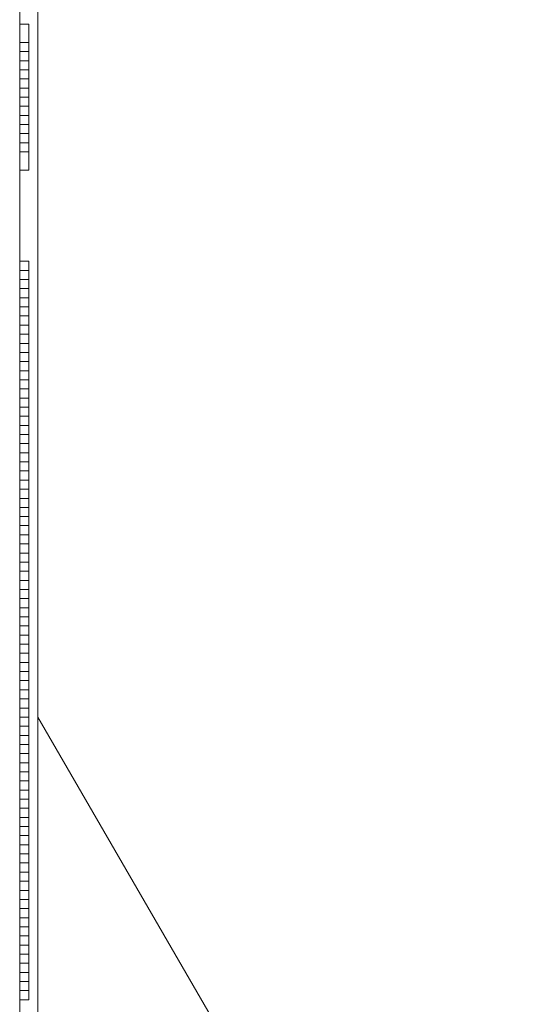
# Model space of a CAD drawing. Units: millimetres. Extents: x 0 to 2070, y -182 to 182.
# Drawn here: x 0 to 16, y -23 to 6 of the extents above; entities that cross this region are included whole.
import ezdxf

# ---------------------------------------------------------------- set-up
doc = ezdxf.new("R2010")
doc.units = ezdxf.units.MM
doc.layers.add('indv. brædder', color=32, linetype='Continuous', lineweight=9)
doc.layers.add('stål', color=253, linetype='Continuous', lineweight=9)

msp = doc.modelspace()

# ---------------------------------------------------------------- linework, layer by layer
at = {"layer": 'indv. brædder', "flags": 128}
for points in [[(0.939, -14.722), (0.939, 14.901)], [(15.617, -40.074), (0.939, -14.722)]]:
    msp.add_lwpolyline(points, close=True, dxfattribs=at)
at = {"layer": 'stål', "flags": 128}
for points in [[(0.405, -28.866), (0.405, 29.045)], [(0.405, -28.866), (0.405, 0.223), (0.405, 29.045), (0.405, 0.223)], [(0.939, 28.244), (0.405, 28.244), (0.405, -27.798), (0.939, -27.798)], [(0.405, -27.798), (0.405, 28.244), (0.939, 28.244), (0.939, -27.798)], [(0.405, 5.561), (0.405, 4.226), (0.405, 2.892), (0.405, 1.291), (0.405, 2.625), (0.405, 2.892), (0.405, 4.226), (0.405, 4.493), (0.405, 5.561)], [(0.405, 4.76), (0.405, 5.561)], [(0.672, 5.561), (0.405, 5.561)], [(0.672, 4.76), (0.672, 5.561)], [(0.672, 4.226), (0.672, 4.493), (0.672, 5.561)], [(0.672, 5.027), (0.405, 5.027)], [(0.405, 5.027), (0.672, 5.027), (0.405, 5.027)], [(0.405, 5.027), (0.405, 4.76), (0.405, 4.493), (0.405, 4.76)], [(0.672, 5.027), (0.672, 4.493), (0.672, 4.76)], [(0.672, 4.76), (0.405, 4.76)], [(0.672, 4.493), (0.405, 4.493)], [(0.672, 4.493), (0.672, 4.226)], [(0.672, 4.226), (0.405, 4.226)], [(0.405, 3.692), (0.405, 3.959)], [(0.672, 3.959), (0.405, 3.959)], [(0.405, 3.959), (0.405, 3.159), (0.405, 3.692), (0.405, 3.959)], [(0.672, 3.692), (0.672, 3.959)], [(0.672, 3.692), (0.405, 3.692)], [(0.405, 3.426), (0.405, 3.159), (0.405, 2.625), (0.405, 3.159)], [(0.405, 2.892), (0.405, 3.426), (0.405, 3.159), (0.405, 2.625)], [(0.672, 3.426), (0.405, 3.426)], [(0.405, 3.426), (0.672, 3.426), (0.405, 3.426)], [(0.672, 2.625), (0.672, 2.892), (0.672, 3.159), (0.672, 3.426), (0.672, 3.159), (0.672, 2.892)], [(0.672, 2.625), (0.672, 3.159), (0.672, 3.426), (0.672, 2.892)], [(0.405, 2.892), (0.405, 2.625)], [(0.672, 2.892), (0.405, 2.892)], [(0.672, 2.892), (0.405, 2.892)], [(0.672, 2.625), (0.672, 2.892)], [(0.405, 1.824), (0.405, 2.091), (0.405, 2.625), (0.405, 2.091)], [(0.405, 2.625), (0.405, 2.358), (0.405, 2.091), (0.405, 1.824), (0.405, 2.091)], [(0.405, 2.358), (0.405, 2.625)], [(0.672, 2.625), (0.405, 2.625)], [(0.672, 2.625), (0.405, 2.625)], [(0.672, 2.625), (0.405, 2.625)], [(0.672, 2.625), (0.672, 2.358), (0.672, 2.091), (0.672, 1.824), (0.672, 2.091)], [(0.672, 2.625), (0.672, 2.358)], [(0.672, 2.358), (0.405, 2.358)], [(0.405, 1.824), (0.672, 1.824), (0.405, 1.824)], [(0.672, 1.824), (0.405, 1.824)], [(0.405, -1.378), (0.405, -1.645), (0.405, -2.179), (0.405, -2.712), (0.405, -2.979), (0.405, -2.446), (0.405, -2.179), (0.405, -1.378)], [(0.405, -1.378), (0.405, -1.912)], [(0.405, -2.712), (0.405, -2.446), (0.405, -1.912), (0.405, -1.645), (0.405, -1.378), (0.405, -1.645), (0.405, -1.912), (0.405, -2.179), (0.405, -2.446)], [(0.405, -1.378), (0.672, -1.378), (0.405, -1.378)], [(0.405, -1.378), (0.672, -1.378), (0.405, -1.378)], [(0.405, -1.378), (0.672, -1.378), (0.405, -1.378)], [(0.672, -1.378), (0.405, -1.378)], [(0.672, -1.378), (0.405, -1.378)], [(0.405, -1.912), (0.405, -1.378)], [(0.672, -1.912), (0.672, -1.378)], [(0.672, -2.179), (0.672, -1.378), (0.672, -1.645)], [(0.672, -1.645), (0.672, -1.378)], [(0.405, -1.645), (0.672, -1.645), (0.405, -1.645)], [(0.405, -1.645), (0.672, -1.645), (0.405, -1.645)], [(0.405, -1.912), (0.405, -1.645)], [(0.405, -1.645), (0.672, -1.645), (0.405, -1.645)], [(0.405, -1.645), (0.672, -1.645), (0.405, -1.645)], [(0.405, -1.645), (0.672, -1.645), (0.405, -1.645)], [(0.405, -1.645), (0.405, -1.912)], [(0.405, -1.645), (0.405, -1.912), (0.405, -2.179), (0.405, -2.446), (0.405, -2.179), (0.405, -1.912)], [(0.672, -1.912), (0.672, -1.645)], [(0.672, -1.912), (0.672, -1.645)], [(0.672, -1.645), (0.672, -1.912), (0.672, -2.179), (0.672, -2.446), (0.672, -2.712), (0.672, -2.446), (0.672, -2.179), (0.672, -1.912)], [(0.672, -1.912), (0.672, -2.179), (0.672, -2.446), (0.672, -2.179), (0.672, -1.912), (0.672, -1.645)], [(0.405, -2.446), (0.405, -2.179), (0.405, -1.912), (0.405, -2.179), (0.405, -2.712), (0.405, -2.979)], [(0.405, -1.912), (0.672, -1.912), (0.405, -1.912)], [(0.405, -1.912), (0.672, -1.912), (0.405, -1.912)], [(0.672, -1.912), (0.405, -1.912)], [(0.672, -1.912), (0.405, -1.912)], [(0.405, -2.179), (0.672, -2.179), (0.405, -2.179)], [(0.405, -2.179), (0.672, -2.179), (0.405, -2.179)], [(0.405, -2.179), (0.672, -2.179), (0.405, -2.179)], [(0.672, -2.179), (0.405, -2.179)], [(0.672, -2.179), (0.405, -2.179)], [(0.405, -2.712), (0.405, -2.446), (0.405, -2.179), (0.405, -2.446)], [(0.672, -2.712), (0.672, -2.446), (0.672, -2.179), (0.672, -2.446)], [(0.672, -2.179), (0.672, -2.712), (0.672, -2.979), (0.672, -2.446)], [(0.672, -2.446), (0.405, -2.446)], [(0.672, -2.446), (0.405, -2.446)], [(0.405, -2.712), (0.405, -2.446)], [(0.672, -2.712), (0.405, -2.712)], [(0.405, -2.712), (0.672, -2.712), (0.405, -2.712)], [(0.672, -2.712), (0.405, -2.712)], [(0.405, -2.979), (0.405, -2.712)], [(0.672, -2.979), (0.672, -2.712)], [(0.405, -3.246), (0.405, -2.979)], [(0.405, -2.979), (0.672, -2.979), (0.405, -2.979)], [(0.405, -2.979), (0.672, -2.979), (0.405, -2.979)], [(0.672, -3.246), (0.672, -2.979)], [(0.405, -3.246), (0.405, -3.513)], [(0.405, -3.513), (0.405, -3.246)], [(0.405, -3.513), (0.405, -3.246)], [(0.672, -3.246), (0.405, -3.246)], [(0.405, -3.246), (0.672, -3.246), (0.405, -3.246)], [(0.405, -3.246), (0.672, -3.246), (0.405, -3.246)], [(0.405, -3.246), (0.672, -3.246), (0.405, -3.246)], [(0.405, -3.246), (0.672, -3.246), (0.405, -3.246)], [(0.405, -3.246), (0.672, -3.246), (0.405, -3.246)], [(0.405, -3.246), (0.672, -3.246), (0.405, -3.246)], [(0.405, -3.513), (0.405, -3.246)], [(0.405, -3.246), (0.405, -3.513)], [(0.672, -3.513), (0.672, -3.246)], [(0.672, -3.513), (0.672, -3.246)], [(0.672, -3.513), (0.672, -3.246)], [(0.672, -3.513), (0.672, -3.246)], [(0.405, -3.513), (0.405, -4.314), (0.405, -4.581), (0.405, -3.78), (0.405, -4.847), (0.405, -4.314), (0.405, -3.78), (0.405, -3.513)], [(0.405, -3.513), (0.405, -4.047), (0.405, -3.78)], [(0.672, -3.513), (0.405, -3.513)], [(0.405, -3.513), (0.672, -3.513), (0.405, -3.513)], [(0.405, -3.513), (0.672, -3.513), (0.405, -3.513)], [(0.405, -3.513), (0.672, -3.513), (0.405, -3.513)], [(0.405, -3.513), (0.672, -3.513), (0.405, -3.513)], [(0.672, -3.513), (0.405, -3.513)], [(0.405, -4.047), (0.405, -3.78), (0.405, -3.513), (0.405, -3.78)], [(0.405, -3.513), (0.405, -3.78), (0.405, -4.047), (0.405, -3.78)], [(0.405, -3.513), (0.405, -3.78)], [(0.672, -3.513), (0.672, -3.78)], [(0.672, -3.513), (0.672, -3.78), (0.672, -4.047), (0.672, -3.78)], [(0.672, -4.047), (0.672, -3.78), (0.672, -3.513), (0.672, -3.78)], [(0.405, -4.047), (0.405, -3.78)], [(0.672, -3.78), (0.405, -3.78)], [(0.672, -3.78), (0.405, -3.78)], [(0.672, -3.78), (0.405, -3.78)], [(0.672, -3.78), (0.405, -3.78)], [(0.405, -3.78), (0.672, -3.78), (0.405, -3.78)], [(0.672, -3.78), (0.672, -4.047)], [(0.672, -4.047), (0.672, -3.78)], [(0.405, -4.581), (0.405, -4.314), (0.405, -4.047), (0.405, -4.314)], [(0.405, -4.047), (0.672, -4.047), (0.405, -4.047)], [(0.672, -4.047), (0.405, -4.047)], [(0.405, -4.047), (0.672, -4.047), (0.405, -4.047)], [(0.405, -4.047), (0.672, -4.047), (0.405, -4.047)], [(0.405, -4.047), (0.672, -4.047), (0.405, -4.047)], [(0.405, -4.047), (0.672, -4.047), (0.405, -4.047)], [(0.405, -4.314), (0.405, -4.047)], [(0.405, -4.314), (0.672, -4.314), (0.405, -4.314)], [(0.405, -4.314), (0.672, -4.314), (0.405, -4.314)], [(0.405, -4.314), (0.672, -4.314), (0.405, -4.314)], [(0.405, -4.314), (0.672, -4.314), (0.405, -4.314)], [(0.672, -4.314), (0.405, -4.314)], [(0.405, -4.314), (0.405, -4.581), (0.405, -4.847)], [(0.405, -4.314), (0.405, -4.847), (0.405, -4.581)], [(0.672, -4.314), (0.672, -4.047)], [(0.672, -4.581), (0.672, -4.314), (0.672, -4.047), (0.672, -4.314)], [(0.405, -4.581), (0.405, -4.847)], [(0.672, -4.581), (0.405, -4.581)], [(0.405, -4.581), (0.672, -4.581), (0.405, -4.581)], [(0.672, -4.581), (0.405, -4.581)], [(0.672, -4.581), (0.405, -4.581)], [(0.405, -4.581), (0.672, -4.581), (0.405, -4.581)], [(0.672, -4.581), (0.672, -4.847)], [(0.672, -4.847), (0.672, -4.581)], [(0.405, -4.847), (0.405, -5.114)], [(0.672, -4.847), (0.405, -4.847)], [(0.405, -4.847), (0.672, -4.847), (0.405, -4.847)], [(0.672, -4.847), (0.405, -4.847)], [(0.405, -4.847), (0.672, -4.847), (0.405, -4.847)], [(0.405, -4.847), (0.672, -4.847), (0.405, -4.847)], [(0.405, -4.847), (0.672, -4.847), (0.405, -4.847)], [(0.405, -4.847), (0.405, -5.114)], [(0.672, -5.114), (0.672, -4.847)], [(0.672, -5.114), (0.672, -4.847)], [(0.672, -5.114), (0.672, -4.847)], [(0.672, -5.114), (0.672, -4.847)], [(0.405, -5.114), (0.405, -5.648), (0.405, -5.915), (0.405, -5.381), (0.405, -6.182), (0.405, -5.648)], [(0.672, -5.114), (0.405, -5.114)], [(0.672, -5.114), (0.405, -5.114)], [(0.672, -5.114), (0.405, -5.114)], [(0.405, -5.381), (0.405, -5.114)], [(0.405, -5.114), (0.672, -5.114), (0.405, -5.114)], [(0.405, -5.114), (0.672, -5.114), (0.405, -5.114)], [(0.405, -5.114), (0.405, -5.381)], [(0.405, -5.381), (0.405, -5.114), (0.405, -5.381), (0.405, -5.648)], [(0.672, -5.381), (0.672, -5.114)], [(0.405, -5.381), (0.672, -5.381), (0.405, -5.381)], [(0.672, -5.381), (0.405, -5.381)], [(0.405, -5.381), (0.672, -5.381), (0.405, -5.381)], [(0.405, -5.381), (0.672, -5.381), (0.405, -5.381)], [(0.405, -5.648), (0.405, -6.449)], [(0.405, -5.648), (0.672, -5.648), (0.405, -5.648)], [(0.672, -5.648), (0.405, -5.648)], [(0.405, -5.648), (0.672, -5.648), (0.405, -5.648)], [(0.672, -6.449), (0.672, -5.648)], [(0.405, -5.915), (0.672, -5.915), (0.405, -5.915)], [(0.405, -5.915), (0.405, -6.182)], [(0.672, -6.182), (0.672, -5.915)], [(0.405, -6.182), (0.405, -6.715), (0.405, -6.982), (0.405, -7.249), (0.405, -7.516), (0.405, -6.449), (0.405, -6.982)], [(0.405, -6.182), (0.405, -6.982)], [(0.405, -6.182), (0.672, -6.182), (0.405, -6.182)], [(0.672, -6.182), (0.405, -6.182)], [(0.405, -6.182), (0.672, -6.182), (0.405, -6.182)], [(0.672, -6.982), (0.672, -6.182)], [(0.405, -6.449), (0.672, -6.449), (0.405, -6.449)], [(0.672, -6.449), (0.405, -6.449)], [(0.405, -6.449), (0.672, -6.449), (0.405, -6.449)], [(0.405, -6.982), (0.405, -6.715), (0.405, -6.449), (0.405, -7.249)], [(0.405, -6.715), (0.405, -6.449)], [(0.672, -6.715), (0.672, -6.449)], [(0.405, -6.715), (0.672, -6.715), (0.405, -6.715)], [(0.672, -6.715), (0.405, -6.715)], [(0.405, -6.715), (0.405, -6.982), (0.405, -7.249), (0.405, -6.982)], [(0.405, -7.249), (0.405, -6.982)], [(0.672, -6.982), (0.405, -6.982)], [(0.672, -6.982), (0.405, -6.982)], [(0.405, -6.982), (0.672, -6.982), (0.405, -6.982)], [(0.405, -6.982), (0.672, -6.982), (0.405, -6.982)], [(0.405, -6.982), (0.672, -6.982), (0.405, -6.982)], [(0.405, -6.982), (0.672, -6.982), (0.405, -6.982)], [(0.405, -7.249), (0.405, -7.516), (0.405, -7.783), (0.405, -6.982)], [(0.672, -6.982), (0.672, -7.249)], [(0.672, -7.783), (0.672, -6.982)], [(0.672, -7.249), (0.405, -7.249)], [(0.672, -7.249), (0.405, -7.249)], [(0.672, -7.249), (0.405, -7.249)], [(0.405, -7.249), (0.672, -7.249), (0.405, -7.249)], [(0.672, -7.249), (0.405, -7.249)], [(0.405, -7.783), (0.405, -7.516), (0.405, -7.249), (0.405, -7.516)], [(0.672, -7.249), (0.672, -7.516)], [(0.405, -7.516), (0.405, -7.783), (0.405, -8.317), (0.405, -8.05), (0.405, -7.783)], [(0.405, -7.783), (0.405, -7.516), (0.405, -7.783), (0.405, -8.05)], [(0.405, -7.783), (0.405, -7.516)], [(0.672, -7.516), (0.405, -7.516)], [(0.672, -7.516), (0.405, -7.516)], [(0.405, -7.516), (0.672, -7.516), (0.405, -7.516)], [(0.405, -7.516), (0.672, -7.516), (0.405, -7.516)], [(0.672, -7.516), (0.405, -7.516)], [(0.672, -7.516), (0.672, -7.783)], [(0.672, -7.516), (0.672, -7.783)], [(0.405, -7.783), (0.672, -7.783), (0.405, -7.783)], [(0.405, -7.783), (0.672, -7.783), (0.405, -7.783)], [(0.672, -7.783), (0.405, -7.783)], [(0.405, -7.783), (0.672, -7.783), (0.405, -7.783)], [(0.405, -7.783), (0.672, -7.783), (0.405, -7.783)], [(0.672, -7.783), (0.405, -7.783)], [(0.405, -7.783), (0.672, -7.783), (0.405, -7.783)], [(0.405, -7.783), (0.405, -8.05)], [(0.405, -7.783), (0.672, -7.783), (0.405, -7.783)], [(0.405, -7.783), (0.405, -8.05)], [(0.405, -8.05), (0.405, -7.783)], [(0.405, -8.317), (0.405, -8.05)], [(0.405, -8.584), (0.405, -8.85), (0.405, -8.584), (0.405, -8.05), (0.405, -8.584), (0.405, -8.85)], [(0.672, -8.05), (0.405, -8.05)], [(0.405, -8.05), (0.672, -8.05), (0.405, -8.05)], [(0.405, -8.05), (0.672, -8.05), (0.405, -8.05)], [(0.672, -8.05), (0.405, -8.05)], [(0.672, -8.05), (0.405, -8.05)], [(0.672, -8.05), (0.405, -8.05)], [(0.405, -8.317), (0.405, -8.05), (0.405, -8.317), (0.405, -8.584)], [(0.672, -8.05), (0.405, -8.05)], [(0.405, -8.584), (0.405, -8.317), (0.405, -8.05), (0.405, -8.317)], [(0.672, -8.05), (0.672, -7.783)], [(0.672, -8.05), (0.672, -8.317)], [(0.672, -8.05), (0.672, -8.317)], [(0.672, -8.05), (0.672, -8.317), (0.672, -8.584), (0.672, -8.85), (0.672, -8.584), (0.672, -8.317)], [(0.672, -8.584), (0.672, -8.317), (0.672, -8.05), (0.672, -8.317)], [(0.672, -8.05), (0.672, -8.85)], [(0.405, -8.317), (0.405, -8.584), (0.405, -9.117), (0.405, -8.584)], [(0.672, -8.317), (0.405, -8.317)], [(0.672, -8.317), (0.405, -8.317)], [(0.672, -8.317), (0.405, -8.317)], [(0.405, -8.317), (0.672, -8.317), (0.405, -8.317)], [(0.405, -8.317), (0.672, -8.317), (0.405, -8.317)], [(0.672, -8.317), (0.405, -8.317)], [(0.405, -8.85), (0.405, -8.317)], [(0.405, -9.651), (0.405, -8.584), (0.405, -8.85), (0.405, -9.117), (0.405, -9.384)], [(0.405, -8.584), (0.672, -8.584), (0.405, -8.584)], [(0.405, -8.584), (0.672, -8.584), (0.405, -8.584)], [(0.405, -8.584), (0.672, -8.584), (0.405, -8.584)], [(0.672, -8.584), (0.405, -8.584)], [(0.405, -9.384), (0.405, -9.117), (0.405, -8.85), (0.405, -8.584)], [(0.672, -8.584), (0.405, -8.584)], [(0.405, -8.584), (0.672, -8.584), (0.405, -8.584)], [(0.405, -8.85), (0.405, -8.584)], [(0.672, -8.85), (0.672, -8.584)], [(0.672, -8.85), (0.672, -8.584)], [(0.405, -8.85), (0.672, -8.85), (0.405, -8.85)], [(0.672, -8.85), (0.405, -8.85)], [(0.405, -8.85), (0.672, -8.85), (0.405, -8.85)], [(0.405, -8.85), (0.672, -8.85), (0.405, -8.85)], [(0.405, -9.651), (0.405, -9.384), (0.405, -9.117), (0.405, -9.384)], [(0.405, -9.117), (0.405, -10.185), (0.405, -9.384), (0.405, -9.117), (0.405, -10.185)], [(0.405, -9.117), (0.405, -9.384)], [(0.672, -9.117), (0.405, -9.117)], [(0.405, -9.117), (0.672, -9.117), (0.405, -9.117)], [(0.405, -9.117), (0.672, -9.117), (0.405, -9.117)], [(0.405, -9.117), (0.672, -9.117), (0.405, -9.117)], [(0.672, -9.117), (0.672, -9.384)], [(0.672, -9.384), (0.672, -9.117)], [(0.672, -9.384), (0.405, -9.384)], [(0.405, -9.384), (0.672, -9.384), (0.405, -9.384)], [(0.672, -9.384), (0.672, -9.651)], [(0.405, -9.651), (0.405, -9.918), (0.405, -10.185), (0.405, -9.918)], [(0.405, -9.651), (0.672, -9.651), (0.405, -9.651)], [(0.405, -9.651), (0.672, -9.651), (0.405, -9.651)], [(0.672, -9.651), (0.405, -9.651)], [(0.405, -9.651), (0.672, -9.651), (0.405, -9.651)], [(0.405, -9.651), (0.672, -9.651), (0.405, -9.651)], [(0.672, -9.651), (0.672, -9.918), (0.672, -10.185), (0.672, -9.918)], [(0.405, -9.918), (0.405, -10.185)], [(0.405, -9.918), (0.672, -9.918), (0.405, -9.918)], [(0.405, -9.918), (0.672, -9.918), (0.405, -9.918)], [(0.672, -10.185), (0.672, -9.918)], [(0.405, -10.452), (0.405, -10.185)], [(0.405, -10.185), (0.672, -10.185), (0.405, -10.185)], [(0.405, -10.185), (0.672, -10.185), (0.405, -10.185)], [(0.672, -10.185), (0.405, -10.185)], [(0.672, -10.185), (0.405, -10.185)], [(0.672, -10.452), (0.672, -10.185)], [(0.405, -10.452), (0.405, -10.719)], [(0.405, -11.252), (0.405, -10.452), (0.405, -11.252), (0.405, -11.519), (0.405, -11.786), (0.405, -11.519)], [(0.405, -10.452), (0.672, -10.452), (0.405, -10.452)], [(0.672, -10.452), (0.405, -10.452)], [(0.672, -10.452), (0.405, -10.452)], [(0.672, -10.719), (0.672, -10.452)], [(0.672, -11.252), (0.672, -10.452)], [(0.405, -10.719), (0.405, -10.985), (0.405, -11.252), (0.405, -10.985)], [(0.405, -10.719), (0.672, -10.719), (0.405, -10.719)], [(0.405, -10.719), (0.672, -10.719), (0.405, -10.719)], [(0.672, -10.719), (0.405, -10.719)], [(0.405, -11.252), (0.405, -10.719), (0.405, -11.252)], [(0.672, -10.719), (0.405, -10.719)], [(0.405, -10.719), (0.672, -10.719), (0.405, -10.719)], [(0.672, -10.719), (0.672, -11.252)], [(0.405, -10.985), (0.405, -11.252)], [(0.405, -10.985), (0.672, -10.985), (0.405, -10.985)], [(0.672, -10.985), (0.405, -10.985)], [(0.405, -10.985), (0.672, -10.985), (0.405, -10.985)], [(0.672, -10.985), (0.672, -11.252)], [(0.672, -10.985), (0.672, -11.252)], [(0.672, -11.252), (0.405, -11.252)], [(0.672, -11.252), (0.405, -11.252)], [(0.405, -11.252), (0.672, -11.252), (0.405, -11.252)], [(0.405, -11.252), (0.672, -11.252), (0.405, -11.252)], [(0.405, -11.252), (0.672, -11.252), (0.405, -11.252)], [(0.405, -11.519), (0.405, -12.053)], [(0.405, -11.519), (0.672, -11.519), (0.405, -11.519)], [(0.405, -11.519), (0.672, -11.519), (0.405, -11.519)], [(0.672, -11.786), (0.672, -11.519)], [(0.405, -12.587), (0.405, -12.853), (0.405, -11.786), (0.405, -12.053), (0.405, -12.32)], [(0.672, -11.786), (0.405, -11.786)], [(0.405, -12.32), (0.405, -12.053), (0.405, -11.786), (0.405, -12.587)], [(0.405, -11.786), (0.672, -11.786), (0.405, -11.786)], [(0.405, -12.587), (0.405, -12.32), (0.405, -12.053), (0.405, -12.32)], [(0.405, -13.12), (0.405, -12.053)], [(0.405, -13.12), (0.405, -12.32), (0.405, -12.053), (0.405, -13.12)], [(0.672, -12.053), (0.405, -12.053)], [(0.672, -12.053), (0.405, -12.053)], [(0.405, -12.053), (0.672, -12.053), (0.405, -12.053)], [(0.672, -12.587), (0.672, -12.32), (0.672, -12.053), (0.672, -12.32)], [(0.672, -13.12), (0.672, -12.053)], [(0.672, -12.32), (0.405, -12.32)], [(0.405, -12.587), (0.405, -12.32)], [(0.672, -12.587), (0.672, -12.32)], [(0.405, -13.387), (0.405, -13.12), (0.405, -12.587), (0.405, -13.12)], [(0.672, -12.587), (0.405, -12.587)], [(0.405, -12.587), (0.672, -12.587), (0.405, -12.587)], [(0.672, -12.587), (0.405, -12.587)], [(0.672, -12.587), (0.405, -12.587)], [(0.672, -12.587), (0.405, -12.587)], [(0.672, -12.853), (0.672, -12.587)], [(0.405, -12.853), (0.405, -13.12)], [(0.405, -12.853), (0.672, -12.853), (0.405, -12.853)], [(0.405, -12.853), (0.672, -12.853), (0.405, -12.853)], [(0.672, -12.853), (0.405, -12.853)], [(0.405, -13.12), (0.405, -12.853)], [(0.672, -13.12), (0.672, -12.853)], [(0.672, -12.853), (0.672, -13.12)], [(0.405, -13.654), (0.405, -13.12)], [(0.405, -13.12), (0.405, -13.387)], [(0.405, -13.12), (0.672, -13.12), (0.405, -13.12)], [(0.405, -13.12), (0.672, -13.12), (0.405, -13.12)], [(0.405, -13.12), (0.672, -13.12), (0.405, -13.12)], [(0.405, -13.12), (0.672, -13.12), (0.405, -13.12)], [(0.405, -13.12), (0.672, -13.12), (0.405, -13.12)], [(0.672, -13.387), (0.672, -13.654), (0.672, -13.12)], [(0.405, -13.654), (0.405, -13.387)], [(0.405, -13.387), (0.405, -13.654), (0.405, -14.722), (0.405, -14.455), (0.405, -14.188), (0.405, -13.921), (0.405, -13.654)], [(0.672, -13.387), (0.405, -13.387)], [(0.405, -13.387), (0.672, -13.387), (0.405, -13.387)], [(0.672, -13.654), (0.672, -13.921), (0.672, -13.654), (0.672, -13.387)], [(0.405, -14.455), (0.405, -14.188), (0.405, -13.921), (0.405, -13.654), (0.405, -13.921), (0.405, -14.188)], [(0.405, -13.654), (0.672, -13.654), (0.405, -13.654)], [(0.672, -13.654), (0.405, -13.654)], [(0.405, -13.654), (0.672, -13.654), (0.405, -13.654)], [(0.672, -14.455), (0.672, -14.188), (0.672, -13.921), (0.672, -13.654), (0.672, -14.722)], [(0.405, -14.455), (0.405, -14.722), (0.405, -13.921), (0.405, -14.188)], [(0.672, -13.921), (0.405, -13.921)], [(0.405, -13.921), (0.672, -13.921), (0.405, -13.921)], [(0.672, -13.921), (0.405, -13.921)], [(0.672, -14.455), (0.672, -14.188), (0.672, -13.921), (0.672, -14.188)], [(0.672, -14.188), (0.405, -14.188)], [(0.405, -14.455), (0.405, -14.988)], [(0.405, -14.455), (0.672, -14.455), (0.405, -14.455)], [(0.672, -14.455), (0.405, -14.455)], [(0.672, -14.988), (0.672, -14.455)], [(0.405, -14.722), (0.672, -14.722), (0.405, -14.722)], [(0.405, -14.722), (0.672, -14.722), (0.405, -14.722)], [(0.405, -14.722), (0.405, -14.988)], [(0.405, -14.988), (0.405, -14.722)], [(0.405, -14.722), (0.672, -14.722), (0.405, -14.722)], [(0.672, -14.988), (0.672, -14.722)], [(0.672, -14.988), (0.672, -14.722)], [(0.405, -14.988), (0.405, -15.255), (0.405, -15.522), (0.405, -15.789)], [(0.672, -15.255), (0.672, -15.522), (0.672, -15.789), (0.672, -14.988), (0.405, -14.988), (0.672, -14.988)], [(0.405, -14.988), (0.672, -14.988), (0.405, -14.988)], [(0.672, -14.988), (0.405, -14.988)], [(0.672, -14.988), (0.405, -14.988)], [(0.672, -14.988), (0.405, -14.988)], [(0.405, -15.255), (0.405, -14.988), (0.405, -15.255), (0.405, -15.522)], [(0.405, -15.255), (0.672, -15.255), (0.405, -15.255)], [(0.672, -15.255), (0.405, -15.255)], [(0.405, -15.255), (0.405, -15.522)], [(0.672, -15.255), (0.672, -14.988)], [(0.672, -14.988), (0.672, -15.255)], [(0.672, -15.255), (0.672, -15.522)], [(0.405, -15.789), (0.405, -15.522)], [(0.405, -15.789), (0.405, -15.522)], [(0.405, -15.522), (0.672, -15.522), (0.405, -15.522)], [(0.672, -15.522), (0.405, -15.522)], [(0.672, -15.522), (0.405, -15.522)], [(0.405, -15.522), (0.672, -15.522), (0.405, -15.522)], [(0.672, -15.789), (0.672, -15.522)], [(0.672, -15.789), (0.672, -15.522)], [(0.405, -17.123), (0.405, -16.323), (0.405, -16.056), (0.405, -16.857), (0.405, -15.789)], [(0.405, -15.789), (0.672, -15.789), (0.405, -15.789)], [(0.672, -15.789), (0.405, -15.789)], [(0.405, -15.789), (0.672, -15.789), (0.405, -15.789)], [(0.672, -15.789), (0.672, -17.123), (0.672, -16.323), (0.672, -16.056), (0.672, -16.857)], [(0.405, -16.056), (0.405, -16.323)], [(0.672, -16.056), (0.405, -16.056)], [(0.405, -16.59), (0.405, -16.323), (0.405, -16.59), (0.405, -16.857)], [(0.405, -16.323), (0.672, -16.323), (0.405, -16.323)], [(0.405, -16.323), (0.672, -16.323), (0.405, -16.323)], [(0.405, -17.123), (0.405, -17.657), (0.405, -17.924), (0.405, -17.657), (0.405, -17.39), (0.405, -17.123), (0.405, -16.857)], [(0.405, -16.857), (0.672, -16.857), (0.405, -16.857)], [(0.672, -16.857), (0.405, -16.857)], [(0.672, -16.857), (0.405, -16.857)], [(0.405, -17.123), (0.405, -17.39), (0.405, -17.657), (0.405, -17.39)], [(0.405, -17.123), (0.672, -17.123), (0.405, -17.123)], [(0.672, -17.123), (0.405, -17.123)], [(0.405, -17.39), (0.405, -17.123)], [(0.405, -17.123), (0.672, -17.123), (0.405, -17.123)], [(0.672, -17.657), (0.672, -17.39), (0.672, -17.123), (0.672, -17.39)], [(0.672, -17.39), (0.672, -17.123)], [(0.405, -17.39), (0.405, -17.657), (0.405, -17.924), (0.405, -17.657)], [(0.405, -18.458), (0.405, -17.657), (0.405, -17.924), (0.405, -17.657), (0.405, -17.39)], [(0.672, -17.39), (0.405, -17.39)], [(0.405, -17.39), (0.405, -17.657), (0.405, -17.924), (0.405, -17.657)], [(0.405, -17.39), (0.672, -17.39), (0.405, -17.39)], [(0.405, -17.39), (0.672, -17.39), (0.405, -17.39)], [(0.672, -17.39), (0.672, -17.657), (0.672, -17.924), (0.672, -17.657)], [(0.672, -17.39), (0.672, -17.657), (0.672, -17.924), (0.672, -17.657)], [(0.672, -17.657), (0.405, -17.657)], [(0.405, -17.657), (0.672, -17.657), (0.405, -17.657)], [(0.405, -18.191), (0.405, -17.924)], [(0.672, -17.924), (0.405, -17.924)], [(0.405, -17.924), (0.672, -17.924), (0.405, -17.924)], [(0.672, -17.924), (0.405, -17.924)], [(0.672, -17.924), (0.405, -17.924)], [(0.672, -18.191), (0.672, -17.924)], [(0.672, -18.191), (0.405, -18.191)], [(0.672, -18.191), (0.405, -18.191)], [(0.672, -18.191), (0.405, -18.191)], [(0.405, -18.191), (0.405, -18.991), (0.405, -18.725), (0.405, -18.458)], [(0.672, -18.191), (0.405, -18.191)], [(0.672, -18.725), (0.672, -18.991), (0.672, -19.258), (0.672, -18.191), (0.672, -18.458)], [(0.672, -18.725), (0.672, -18.458), (0.672, -18.191), (0.672, -18.991)], [(0.672, -18.458), (0.405, -18.458)], [(0.405, -18.458), (0.672, -18.458), (0.405, -18.458)], [(0.405, -18.991), (0.405, -18.725), (0.405, -18.991), (0.405, -19.258)], [(0.672, -19.525), (0.672, -19.258), (0.672, -18.991), (0.672, -18.725), (0.672, -18.991), (0.672, -19.258), (0.405, -19.258), (0.672, -19.258)], [(0.672, -18.725), (0.405, -18.725)], [(0.672, -18.725), (0.405, -18.725)], [(0.672, -18.991), (0.405, -18.991)], [(0.672, -18.991), (0.405, -18.991)], [(0.405, -19.258), (0.405, -19.525)], [(0.405, -19.258), (0.672, -19.258), (0.405, -19.258)], [(0.405, -19.258), (0.672, -19.258), (0.405, -19.258)], [(0.405, -20.593), (0.405, -19.525), (0.405, -20.593), (0.405, -20.86)], [(0.672, -19.525), (0.405, -19.525)], [(0.405, -20.059), (0.405, -19.792), (0.405, -19.525), (0.405, -19.792)], [(0.672, -19.525), (0.405, -19.525)], [(0.672, -19.525), (0.672, -19.792), (0.672, -20.059), (0.672, -19.792)], [(0.672, -20.593), (0.672, -19.525)], [(0.405, -20.593), (0.405, -19.792), (0.405, -20.593)], [(0.672, -19.792), (0.672, -20.593)], [(0.672, -20.059), (0.405, -20.059)], [(0.672, -20.059), (0.405, -20.059)], [(0.405, -20.326), (0.405, -20.059)], [(0.672, -20.326), (0.672, -20.059)], [(0.405, -20.326), (0.405, -20.593)], [(0.405, -20.326), (0.672, -20.326), (0.405, -20.326)], [(0.405, -20.326), (0.672, -20.326), (0.405, -20.326)], [(0.405, -20.326), (0.672, -20.326), (0.405, -20.326)], [(0.672, -20.593), (0.672, -20.326)], [(0.405, -20.593), (0.672, -20.593), (0.405, -20.593)], [(0.405, -20.593), (0.672, -20.593), (0.405, -20.593)], [(0.405, -20.593), (0.672, -20.593), (0.405, -20.593)], [(0.672, -20.86), (0.672, -20.593)], [(0.405, -21.126), (0.405, -21.393), (0.405, -21.126), (0.405, -20.86)], [(0.405, -20.86), (0.672, -20.86), (0.405, -20.86)], [(0.672, -20.86), (0.405, -20.86)], [(0.405, -20.86), (0.672, -20.86), (0.405, -20.86)], [(0.405, -20.86), (0.672, -20.86), (0.405, -20.86)], [(0.405, -20.86), (0.672, -20.86), (0.405, -20.86)], [(0.672, -20.86), (0.672, -21.126), (0.672, -21.393), (0.672, -21.126)], [(0.405, -21.126), (0.405, -21.393)], [(0.672, -21.126), (0.405, -21.126)], [(0.672, -21.393), (0.672, -21.126)], [(0.405, -21.66), (0.405, -21.393)], [(0.405, -21.927), (0.405, -21.66), (0.405, -21.393), (0.405, -21.66)], [(0.405, -21.66), (0.405, -21.927), (0.405, -21.66), (0.405, -21.393)], [(0.405, -21.66), (0.405, -21.927), (0.405, -22.194), (0.405, -21.393)], [(0.405, -21.66), (0.405, -21.393)], [(0.672, -21.393), (0.405, -21.393)], [(0.672, -21.393), (0.405, -21.393)], [(0.672, -21.393), (0.405, -21.393)], [(0.672, -21.393), (0.672, -21.66), (0.672, -21.927), (0.672, -22.194), (0.672, -21.393), (0.405, -21.393)], [(0.405, -21.393), (0.672, -21.393), (0.405, -21.393)], [(0.672, -21.66), (0.672, -21.393)], [(0.672, -21.393), (0.672, -21.66)], [(0.672, -21.66), (0.405, -21.66)], [(0.405, -21.66), (0.672, -21.66), (0.405, -21.66)], [(0.672, -21.927), (0.405, -21.927)], [(0.405, -21.927), (0.672, -21.927), (0.405, -21.927)], [(0.405, -21.927), (0.672, -21.927), (0.405, -21.927)], [(0.405, -22.995), (0.405, -22.728), (0.405, -22.461), (0.405, -22.194), (0.405, -22.461)], [(0.405, -22.194), (0.672, -22.194), (0.405, -22.194)], [(0.405, -22.194), (0.672, -22.194), (0.405, -22.194)], [(0.405, -22.194), (0.672, -22.194), (0.405, -22.194)], [(0.405, -22.194), (0.672, -22.194), (0.405, -22.194)], [(0.405, -22.728), (0.405, -22.995), (0.405, -22.461)], [(0.405, -22.461), (0.672, -22.461), (0.405, -22.461)], [(0.405, -22.461), (0.672, -22.461), (0.405, -22.461)], [(0.672, -22.728), (0.405, -22.728)], [(0.672, -22.728), (0.672, -22.995)], [(0.672, -22.995), (0.405, -22.995)], [(0.405, -22.995), (0.672, -22.995), (0.405, -22.995)]]:
    msp.add_lwpolyline(points, close=True, dxfattribs=at)
for points in [[(0.405, 5.561), (0.672, 5.561)], [(0.405, 4.76), (0.405, 4.493), (0.405, 3.959)], [(0.672, 3.959), (0.405, 3.959), (0.405, 4.493), (0.405, 4.76)], [(0.672, 4.76), (0.672, 4.493), (0.672, 3.959)], [(0.672, 3.959), (0.672, 4.226), (0.672, 4.493), (0.672, 4.76)], [(0.405, 4.493), (0.405, 4.226), (0.672, 4.226)], [(0.405, 4.226), (0.405, 4.493)], [(0.405, 4.493), (0.672, 4.493)], [(0.405, 2.625), (0.672, 2.625), (0.672, 2.892), (0.672, 4.226)], [(0.672, 4.226), (0.672, 2.892), (0.672, 1.291)], [(0.405, 3.159), (0.672, 3.159), (0.672, 3.692), (0.672, 3.959), (0.672, 3.159)], [(0.405, 2.892), (0.672, 2.892)], [(0.405, 1.291), (0.672, 1.291), (0.672, 2.625)], [(0.672, 1.824), (0.672, 2.091), (0.672, 2.625)], [(0.672, 2.625), (0.672, 2.091), (0.672, 1.824)], [(0.405, 2.091), (0.672, 2.091)], [(0.405, -1.378), (0.672, -1.378), (0.672, -1.912)], [(0.672, -1.912), (0.672, -1.378)], [(0.405, -1.645), (0.672, -1.645)], [(0.405, -2.979), (0.672, -2.979), (0.672, -2.712), (0.672, -2.446), (0.672, -2.179), (0.672, -1.912)], [(0.405, -1.912), (0.672, -1.912)], [(0.405, -1.912), (0.672, -1.912)], [(0.672, -1.912), (0.672, -2.179), (0.672, -2.712), (0.672, -2.446), (0.672, -2.712), (0.405, -2.712)], [(0.405, -1.912), (0.405, -2.179), (0.405, -2.446)], [(0.672, -1.912), (0.672, -2.179), (0.672, -2.446), (0.405, -2.446), (0.405, -2.179), (0.405, -1.912)], [(0.672, -2.446), (0.672, -2.179), (0.672, -1.912)], [(0.405, -2.712), (0.672, -2.712)], [(0.405, -2.712), (0.672, -2.712), (0.672, -2.979), (0.405, -2.979)], [(0.405, -3.246), (0.405, -3.513)], [(0.405, -3.513), (0.405, -3.246), (0.672, -3.246)], [(0.672, -3.246), (0.672, -3.513)], [(0.672, -3.513), (0.672, -3.246)], [(0.672, -3.246), (0.672, -3.513)], [(0.672, -3.513), (0.672, -3.246)], [(0.405, -3.513), (0.672, -3.513)], [(0.405, -3.513), (0.672, -3.513)], [(0.405, -3.513), (0.672, -3.513)], [(0.405, -3.513), (0.672, -3.513)], [(0.405, -3.513), (0.672, -3.513)], [(0.405, -3.513), (0.672, -3.513)], [(0.672, -3.78), (0.672, -3.513)], [(0.672, -3.513), (0.672, -3.78)], [(0.672, -3.513), (0.672, -4.314), (0.672, -4.581), (0.672, -3.78), (0.672, -4.847), (0.672, -4.314)], [(0.672, -3.78), (0.672, -3.513)], [(0.405, -3.78), (0.672, -3.78)], [(0.672, -4.314), (0.672, -3.78)], [(0.405, -4.314), (0.672, -4.314)], [(0.672, -4.314), (0.672, -4.847)], [(0.672, -4.847), (0.672, -4.314), (0.672, -4.581), (0.672, -4.314)], [(0.405, -4.847), (0.672, -4.847)], [(0.405, -4.847), (0.672, -4.847)], [(0.405, -4.847), (0.672, -4.847)], [(0.405, -4.847), (0.405, -5.114)], [(0.405, -5.114), (0.405, -4.847)], [(0.405, -4.847), (0.672, -4.847)], [(0.405, -5.114), (0.405, -4.847)], [(0.405, -4.847), (0.405, -5.114)], [(0.405, -5.648), (0.672, -5.648), (0.672, -5.381), (0.672, -5.114)], [(0.672, -5.114), (0.672, -5.381), (0.672, -5.915), (0.405, -5.915)], [(0.405, -5.114), (0.672, -5.114), (0.672, -5.648)], [(0.672, -5.381), (0.672, -5.114)], [(0.672, -5.114), (0.672, -5.381), (0.672, -5.648), (0.672, -5.915)], [(0.672, -6.182), (0.672, -5.648), (0.672, -5.114)], [(0.405, -5.381), (0.672, -5.381), (0.672, -6.182)], [(0.672, -6.182), (0.672, -6.449), (0.672, -6.715), (0.672, -6.982), (0.672, -7.249)], [(0.672, -6.982), (0.672, -6.715), (0.672, -6.449), (0.672, -6.182)], [(0.405, -6.449), (0.672, -6.449)], [(0.672, -7.249), (0.672, -7.516), (0.672, -6.449), (0.672, -6.715), (0.672, -6.982)], [(0.672, -6.715), (0.672, -6.449), (0.672, -7.249)], [(0.405, -6.715), (0.672, -6.715), (0.672, -6.982), (0.672, -7.249), (0.672, -6.982), (0.672, -6.715)], [(0.672, -6.982), (0.672, -6.715)], [(0.405, -6.982), (0.405, -7.783)], [(0.405, -7.783), (0.405, -6.982)], [(0.405, -7.249), (0.405, -7.516), (0.405, -6.982), (0.672, -6.982), (0.672, -7.249), (0.672, -7.516), (0.672, -7.783), (0.672, -6.982), (0.672, -7.516)], [(0.405, -7.249), (0.405, -6.982), (0.672, -6.982)], [(0.672, -7.516), (0.672, -7.249), (0.672, -6.982)], [(0.672, -7.249), (0.672, -6.982)], [(0.405, -7.249), (0.672, -7.249)], [(0.672, -7.516), (0.672, -7.783), (0.672, -8.05), (0.672, -8.317)], [(0.672, -7.783), (0.672, -7.516)], [(0.672, -7.516), (0.672, -7.783), (0.672, -8.05), (0.672, -8.317)], [(0.672, -7.783), (0.672, -7.516)], [(0.405, -7.783), (0.672, -7.783)], [(0.405, -7.783), (0.672, -7.783)], [(0.405, -9.117), (0.405, -8.85), (0.405, -8.05)], [(0.405, -8.05), (0.405, -8.85), (0.405, -9.117)], [(0.405, -8.05), (0.672, -8.05), (0.672, -8.317)], [(0.405, -8.05), (0.405, -8.317)], [(0.405, -8.317), (0.405, -8.05)], [(0.405, -8.584), (0.405, -8.317), (0.405, -8.05)], [(0.405, -8.05), (0.405, -8.317), (0.405, -8.584)], [(0.672, -8.317), (0.672, -8.05), (0.672, -7.783)], [(0.672, -8.05), (0.672, -7.783)], [(0.672, -7.783), (0.672, -8.05)], [(0.672, -8.05), (0.672, -7.783)], [(0.672, -8.05), (0.672, -7.783)], [(0.672, -7.783), (0.672, -8.05)], [(0.672, -8.317), (0.672, -8.584), (0.672, -8.317), (0.672, -8.05)], [(0.672, -8.05), (0.672, -8.317)], [(0.405, -8.317), (0.405, -8.584), (0.672, -8.584), (0.672, -8.317), (0.672, -8.584)], [(0.405, -8.584), (0.405, -8.317)], [(0.405, -8.317), (0.672, -8.317)], [(0.405, -8.317), (0.672, -8.317)], [(0.672, -8.317), (0.672, -8.85), (0.672, -8.317), (0.405, -8.317)], [(0.672, -8.317), (0.672, -8.584)], [(0.672, -8.584), (0.672, -8.317)], [(0.672, -8.317), (0.672, -8.584), (0.672, -8.85), (0.672, -9.117)], [(0.672, -9.117), (0.672, -8.85), (0.672, -8.584), (0.672, -8.317)], [(0.405, -8.85), (0.672, -8.85), (0.672, -8.584), (0.672, -9.384), (0.672, -10.185)], [(0.672, -9.651), (0.672, -8.584), (0.672, -8.85), (0.672, -9.117)], [(0.405, -8.85), (0.672, -8.85), (0.672, -9.117)], [(0.672, -9.117), (0.672, -8.85)], [(0.672, -9.117), (0.672, -8.85)], [(0.405, -10.185), (0.672, -10.185), (0.672, -9.117), (0.405, -9.117), (0.672, -9.117), (0.405, -9.117)], [(0.672, -9.117), (0.672, -9.384), (0.405, -9.384), (0.672, -9.384), (0.405, -9.384)], [(0.672, -9.384), (0.672, -9.117)], [(0.672, -9.117), (0.672, -9.384), (0.672, -9.651), (0.672, -9.918), (0.672, -10.185)], [(0.672, -10.185), (0.672, -9.117)], [(0.672, -9.117), (0.672, -10.185)], [(0.405, -10.185), (0.405, -9.918), (0.405, -9.651), (0.405, -10.719)], [(0.405, -9.651), (0.672, -9.651), (0.672, -10.719), (0.672, -10.452), (0.672, -10.185)], [(0.405, -10.719), (0.405, -9.918), (0.405, -10.185)], [(0.405, -9.918), (0.672, -9.918), (0.672, -10.185)], [(0.672, -10.185), (0.672, -10.452), (0.672, -10.719), (0.672, -9.918)], [(0.405, -10.719), (0.405, -10.452), (0.405, -10.185)], [(0.405, -10.185), (0.405, -10.452), (0.405, -10.719)], [(0.405, -10.452), (0.672, -10.452)], [(0.672, -10.719), (0.672, -10.985)], [(0.672, -10.985), (0.672, -10.719)], [(0.672, -11.519), (0.672, -11.252), (0.405, -11.252)], [(0.405, -11.519), (0.672, -11.519), (0.672, -11.786), (0.672, -12.053)], [(0.672, -11.252), (0.672, -11.519)], [(0.672, -12.053), (0.672, -11.786), (0.672, -11.519)], [(0.405, -11.786), (0.672, -11.786), (0.672, -12.053)], [(0.672, -12.053), (0.672, -12.32), (0.672, -12.587), (0.672, -12.853), (0.672, -11.786)], [(0.672, -12.053), (0.672, -11.786), (0.672, -12.587), (0.672, -12.853), (0.672, -13.12), (0.672, -13.387), (0.672, -13.12)], [(0.405, -12.053), (0.405, -12.587)], [(0.405, -12.587), (0.405, -12.053)], [(0.405, -12.053), (0.672, -12.053)], [(0.405, -12.587), (0.672, -12.587), (0.672, -12.32), (0.672, -12.053)], [(0.405, -12.32), (0.672, -12.32), (0.672, -12.053)], [(0.405, -12.32), (0.672, -12.32), (0.672, -12.587), (0.672, -12.32), (0.672, -12.053)], [(0.405, -13.12), (0.672, -13.12), (0.672, -12.32), (0.672, -12.053), (0.405, -12.053)], [(0.672, -12.053), (0.672, -13.12)], [(0.405, -12.32), (0.672, -12.32)], [(0.405, -13.387), (0.672, -13.387), (0.672, -13.12), (0.672, -12.853), (0.672, -12.587)], [(0.405, -12.587), (0.405, -12.853)], [(0.405, -12.853), (0.405, -12.587)], [(0.405, -13.12), (0.672, -13.12)], [(0.672, -13.12), (0.672, -13.654)], [(0.405, -13.654), (0.672, -13.654), (0.672, -13.387), (0.405, -13.387)], [(0.405, -13.387), (0.672, -13.387)], [(0.405, -13.654), (0.672, -13.654)], [(0.672, -14.722), (0.672, -13.921), (0.672, -14.188), (0.672, -14.455), (0.672, -14.722), (0.405, -14.722)], [(0.405, -14.455), (0.672, -14.455)], [(0.405, -14.988), (0.405, -15.255), (0.405, -14.988), (0.405, -15.255), (0.405, -15.522)], [(0.405, -15.522), (0.405, -15.255), (0.405, -14.988)], [(0.405, -15.255), (0.405, -14.988), (0.405, -15.255), (0.672, -15.255)], [(0.405, -15.255), (0.672, -15.255)], [(0.672, -15.255), (0.672, -14.988)], [(0.672, -14.988), (0.672, -15.255), (0.672, -15.522), (0.672, -15.255)], [(0.672, -14.988), (0.672, -15.255), (0.672, -15.522)], [(0.672, -15.522), (0.672, -15.255), (0.672, -14.988)], [(0.405, -15.522), (0.672, -15.522)], [(0.672, -16.323), (0.672, -16.056), (0.405, -16.056)], [(0.672, -16.056), (0.672, -16.323), (0.672, -16.59), (0.672, -16.857), (0.672, -16.59)], [(0.405, -16.59), (0.672, -16.59), (0.672, -16.323), (0.405, -16.323)], [(0.672, -18.191), (0.672, -18.458), (0.672, -18.725), (0.672, -18.458), (0.672, -18.191), (0.672, -17.924), (0.672, -17.657), (0.672, -17.39), (0.672, -17.123), (0.672, -16.857), (0.672, -17.123), (0.672, -17.657), (0.672, -17.924), (0.672, -17.657)], [(0.405, -17.123), (0.672, -17.123)], [(0.405, -17.39), (0.672, -17.39), (0.672, -17.657), (0.672, -17.924)], [(0.405, -17.39), (0.672, -17.39), (0.672, -18.458), (0.672, -18.191), (0.672, -17.924)], [(0.405, -17.657), (0.405, -17.924), (0.405, -18.191), (0.405, -18.458), (0.405, -18.725), (0.405, -18.991), (0.405, -19.258), (0.405, -18.191), (0.405, -18.458), (0.405, -18.725)], [(0.405, -18.725), (0.405, -18.191), (0.405, -17.924), (0.405, -17.657)], [(0.405, -17.657), (0.672, -17.657), (0.672, -17.924)], [(0.672, -17.657), (0.672, -17.924), (0.672, -18.191)], [(0.672, -18.458), (0.672, -17.657)], [(0.405, -18.458), (0.405, -18.191), (0.405, -17.924)], [(0.405, -17.924), (0.405, -18.191), (0.405, -18.458)], [(0.405, -17.924), (0.672, -17.924)], [(0.405, -17.924), (0.672, -17.924)], [(0.405, -17.924), (0.672, -17.924)], [(0.672, -17.924), (0.672, -18.191), (0.672, -18.458), (0.405, -18.458)], [(0.405, -20.326), (0.405, -20.059), (0.405, -19.792), (0.405, -19.525)], [(0.405, -19.525), (0.405, -19.792), (0.405, -20.059), (0.405, -20.326)], [(0.405, -19.525), (0.672, -19.525), (0.672, -19.792), (0.672, -20.059), (0.672, -19.792), (0.672, -19.525)], [(0.405, -19.792), (0.672, -19.792)], [(0.405, -20.059), (0.672, -20.059), (0.672, -20.326)], [(0.672, -20.326), (0.672, -20.059)], [(0.405, -20.593), (0.672, -20.593)], [(0.405, -21.393), (0.405, -21.126), (0.405, -20.86)], [(0.405, -20.86), (0.405, -21.126), (0.405, -21.393)], [(0.405, -21.126), (0.672, -21.126), (0.672, -20.86), (0.672, -21.126), (0.672, -21.393)], [(0.672, -21.393), (0.672, -21.126)], [(0.405, -21.927), (0.672, -21.927), (0.672, -21.66), (0.672, -21.393)], [(0.405, -21.66), (0.672, -21.66), (0.672, -21.927), (0.672, -21.66), (0.672, -21.393)], [(0.672, -21.393), (0.672, -21.66), (0.672, -21.927)], [(0.672, -21.393), (0.672, -21.66)], [(0.405, -21.66), (0.672, -21.66)], [(0.672, -22.728), (0.672, -22.461), (0.672, -22.194), (0.672, -22.461), (0.405, -22.461)], [(0.672, -22.461), (0.672, -22.995), (0.672, -22.461), (0.672, -22.728)], [(0.405, -22.995), (0.672, -22.995)]]:
    msp.add_lwpolyline(points, dxfattribs=at)

doc.saveas('drawing.dxf')
